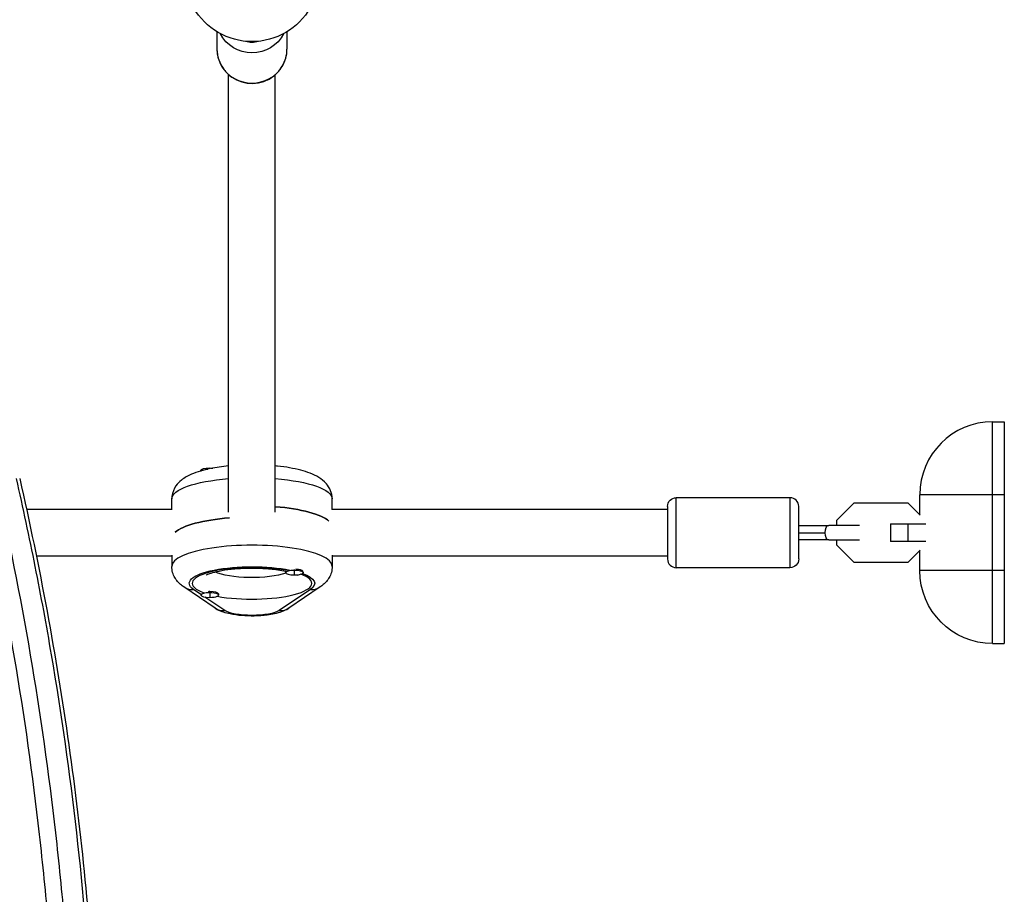
# Model space of a CAD drawing. Units: millimetres. Extents: x -6376 to 5033, y -4929 to 4344.
# Drawn here: x -337 to 1, y -439 to -139 of the extents above; entities that cross this region are included whole.
import ezdxf

# ---------------------------------------------------------------- set-up
doc = ezdxf.new("R2010")
doc.units = ezdxf.units.MM
doc.header["$LTSCALE"] = 20
doc.layers.add('2d', color=230, linetype='Continuous')

msp = doc.modelspace()

# ---------------------------------------------------------------- linework, layer by layer
at = {"layer": '2d'}
for p, q in [((-269, -143.29), (-269, -149.29)), ((-245, -143.29), (-245, -149.29)), ((-265, -308.02), (-265, -158)), ((-249, -308.02), (-249, -158)), ((-2.99, -353), (-2.99, -277)), ((-2.99, -277), (1.01, -277)), ((1.01, -277), (1.01, -353)), ((-274.5, -293.81), (-274.5, -293.61)), ((-271.5, -293.07), (-271.5, -292.81)), ((-284.5, -307), (-284.5, -303.43)), ((-229.5, -307), (-229.5, -303.43)), ((-111.5, -327), (-111.5, -303)), ((-72.5, -303), (-111.5, -303)), ((-72.5, -303), (-72.5, -327)), ((1.01, -302), (-27.99, -302)), ((-27.99, -308.83), (-27.99, -302)), ((-284.42, -307), (-334.31, -307)), ((-114.5, -307), (-229.58, -307)), ((-114.5, -306), (-114.5, -324)), ((-69.5, -324), (-69.5, -306)), ((-50.58, -304.9), (-56.5, -310.82)), ((-31.92, -304.9), (-50.58, -304.9)), ((-27.81, -309.01), (-31.92, -304.9)), ((-48.63, -312.5), (-59.22, -312.5)), ((-56.5, -310.82), (-56.5, -312.5)), ((-38, -312), (-38, -318)), ((-38, -312), (-25.86, -312)), ((-32.08, -312), (-32.08, -318)), ((-59.22, -317.5), (-48.63, -317.5)), ((-56.5, -317.5), (-56.5, -319.18)), ((-56.5, -319.18), (-50.58, -325.1)), ((-25.86, -318), (-38, -318)), ((-284.5, -323), (-330.95, -323)), ((-284.5, -322.71), (-284.5, -326.57)), ((-229.5, -322.71), (-229.5, -326.57)), ((-114.5, -323), (-229.5, -323)), ((-31.92, -325.1), (-27.81, -320.99)), ((-27.99, -328), (-27.99, -321.17)), ((-72.5, -327), (-111.5, -327)), ((-50.58, -325.1), (-31.92, -325.1)), ((-245.5, -328.32), (-245.5, -328.71)), ((-242.5, -327.6), (-242.5, -329.5)), ((-239.97, -327.89), (-239.87, -327.94)), ((-239.5, -328.39), (-239.5, -328.71)), ((1.01, -328), (-27.99, -328)), ((-269.67, -340.86), (-280.38, -333.62)), ((-233.62, -333.62), (-244.33, -340.86)), ((-274.49, -336.15), (-277.02, -334.44)), ((-274.5, -336.2), (-274.5, -336.39)), ((-266.31, -341.68), (-273.14, -337.06)), ((-271.5, -335.16), (-271.5, -337.19)), ((-269.3, -335.41), (-268.86, -335.63)), ((-268.5, -336.01), (-268.5, -336.39)), ((-236.98, -334.44), (-247.69, -341.68)), ((-2.99, -353), (1.01, -353))]:
    msp.add_line(p, q, dxfattribs=at)
at = {"layer": '2d', "extrusion": (0, 0, -1)}
for centre, radius, start, end in [((257, -123.67), 23, 209.5221, 330.4779), ((111.5, -306), 3, 0, 90), ((72.5, -324), 3, 180, 270), ((2.99, -328), 25, 270, 0)]:
    msp.add_arc(centre, radius, start, end, dxfattribs=at)
at = {"layer": '2d'}
for centre, radius, start, end in [((-2.99, -302), 25, 90, 180), ((-72.5, -306), 3, 0, 90), ((-111.5, -324), 3, 180, 270)]:
    msp.add_arc(centre, radius, start, end, dxfattribs=at)
at = {"layer": '2d', "extrusion": (0, 0, -1)}
for centre, major_axis, ratio, start_param, end_param in [((-257, -138.95), (-12, 0), 0.964211, 3.589955, 5.834823), ((-271.5, -293.61), (3, 0), 0.265135, 3.141593, 4.712389), ((-271.5, -293.99), (3, 0), 0.265135, 3.420515, 4.480863), ((-271.5, -293.61), (-3, 0), 0.265135, 1.570796, 1.929965), ((-257, -303.43), (27.5, 0), 0.265135, 3.141593, 4.417212), ((-257, -303.43), (27.5, 0), 0.265135, -1.275619, 0), ((-257, -313.07), (-27.5, 0), 0.265135, 1.865973, 2.856057), ((-257, -316.93), (-27.5, 0), 0.265135, 0.285536, 1.285261), ((-59.22, -315), (0, 2.5), 0.496564, -1.570796, 0), ((-59.22, -315), (0, 2.5), 0.496564, 3.141593, 4.712389), ((-257, -332.36), (-21.5, 0), 0.265135, -0.373718, 2.221367), ((-257, -326.57), (-14.5, 0), 0.265135, 3.788038, 5.77296), ((-257, -332.36), (21.5, 0), 0.265135, -0.634489, 0.373718), ((-257, -340.71), (10, 0), 0.265135, 0.373718, 2.767875)]:
    msp.add_ellipse(centre, major_axis=major_axis, ratio=ratio, start_param=start_param, end_param=end_param, dxfattribs=at)
at = {"layer": '2d'}
for centre, major_axis, ratio, start_param, end_param in [((-257, -138.15), (9, 0), 0.964211, 4.459106, 4.965672), ((-257, -149.29), (-12, 0), 0.964211, 0, 3.141593), ((-257, -313.07), (-27.5, 0), 0.265135, 3.427128, 4.417212), ((-257, -316.93), (-27.5, 0), 0.265135, -1.285261, -0.285536), ((-257, -326.57), (27.5, 0), 0.265135, 0, 3.141593), ((-257, -332.36), (20.5, 0), 0.265135, 0.931871, 3.780518), ((-242.5, -328.32), (-3, 0), 0.265135, 3.325575, 4.528407), ((-257, -332.36), (-20.5, 0), 0.265135, 0.952313, 3.755082), ((-242.5, -328.71), (-3, 0), 0.265135, -1.570796, 1.570796), ((-242.5, -328.32), (3, 0), 0.265135, 2.957913, 3.141593), ((-242.5, -328.71), (-3, 0), 0.265135, 1.570796, 4.712389), ((-277.02, -328.65), (3.36, 4.97), 0.897658, 3.141593, 3.787136), ((-236.98, -328.65), (-3.36, 4.97), 0.897658, 2.496049, 3.141593), ((-271.5, -336.39), (-3, 0), 0.265135, -1.570796, 1.570796), ((-271.5, -336.01), (-3, 0), 0.265135, -1.570796, -1.387117), ((-271.5, -336.01), (-3, 0), 0.265135, 3.141593, 4.712389), ((-271.5, -336.39), (-3, 0), 0.265135, 1.570796, 4.712389), ((-266.31, -335.89), (3.36, 4.97), 0.897658, 3.141593, 3.787136), ((-247.69, -335.89), (-3.36, 4.97), 0.897658, 2.496049, 3.141593)]:
    msp.add_ellipse(centre, major_axis=major_axis, ratio=ratio, start_param=start_param, end_param=end_param, dxfattribs=at)
for points, knots in [([(-269, -149.29), (-269, -150.53), (-268.8, -151.76), (-268, -154.11), (-267.41, -155.23), (-265.9, -157.22), (-264.98, -158.1), (-262.9, -159.54), (-261.73, -160.09), (-259.28, -160.82), (-257.99, -161), (-255.42, -160.93), (-254.14, -160.7), (-251.71, -159.85), (-250.57, -159.23), (-248.55, -157.68), (-247.67, -156.74), (-246.26, -154.66), (-245.73, -153.5), (-245.14, -151.32), (-245, -150.3), (-245, -149.29)], [1.570796, 1.570796, 1.570796, 1.570796, 1.885601, 1.885601, 2.2015, 2.2015, 2.520147, 2.520147, 2.841953, 2.841953, 3.1661, 3.1661, 3.491012, 3.491012, 3.814888, 3.814888, 4.13621, 4.13621, 4.454316, 4.454316, 4.712389, 4.712389, 4.712389, 4.712389]), ([(-265, -292.11), (-267.19, -292.32), (-269.29, -292.62), (-273.65, -293.51), (-275.82, -294.12), (-278.98, -295.5), (-280.12, -296.11), (-281.87, -297.53), (-282.51, -298.16), (-283.73, -299.93), (-284.29, -301.17), (-284.48, -302.86), (-284.5, -303.14), (-284.5, -303.43)], [3.493855, 3.493855, 3.493855, 3.493855, 3.793534, 3.793534, 4.166377, 4.166377, 4.397107, 4.397107, 4.531138, 4.531138, 4.68218, 4.68218, 4.712389, 4.712389, 4.712389, 4.712389]), ([(-229.5, -303.43), (-229.5, -302.44), (-229.71, -301.45), (-230.43, -299.65), (-230.95, -298.87), (-232.32, -297.29), (-233.19, -296.63), (-235.96, -294.92), (-237.99, -294.2), (-242.69, -292.96), (-245.37, -292.49), (-248.49, -292.16), (-248.75, -292.13), (-249, -292.11)], [1.570796, 1.570796, 1.570796, 1.570796, 1.675928, 1.675928, 1.795803, 1.795803, 1.97504, 1.97504, 2.358593, 2.358593, 2.754746, 2.754746, 2.78933, 2.78933, 2.78933, 2.78933]), ([(-345.06, -296.58), (-340.49, -316.61), (-336.49, -336.73), (-329.6, -377.17), (-326.71, -397.49), (-323.82, -423.01), (-323.28, -428.12), (-322.26, -438.35), (-321.79, -443.48), (-320.49, -458.86), (-319.76, -469.11), (-318.02, -499.89), (-317.44, -520.42), (-317.44, -551.25), (-317.59, -561.52), (-318.02, -576.95), (-318.2, -582.09), (-318.64, -592.37), (-318.89, -597.51), (-320.35, -623.18), (-322.08, -643.65), (-326.7, -684.43), (-329.58, -704.74), (-333.89, -730.04), (-334.79, -735.1), (-336.66, -745.2), (-337.62, -750.25), (-340.63, -765.36), (-342.78, -775.41), (-345.06, -785.42)], [0, 0, 0, 0, 0.0616236, 0.0616236, 0.1232473, 0.1232473, 0.1386532, 0.1386532, 0.1540591, 0.1540591, 0.1848709, 0.1848709, 0.2464946, 0.2464946, 0.2773064, 0.2773064, 0.2927123, 0.2927123, 0.3081182, 0.3081182, 0.3697419, 0.3697419, 0.4313655, 0.4313655, 0.4467714, 0.4467714, 0.4621774, 0.4621774, 0.4929892, 0.4929892, 0.4929892, 0.4929892]), ([(-337.77, -785.56), (-333.2, -765.53), (-329.19, -745.39), (-324.88, -720.06), (-324.05, -714.99), (-322.47, -704.83), (-321.71, -699.74), (-319.55, -684.46), (-318.25, -674.27), (-314.79, -643.64), (-313.05, -623.18), (-310.73, -582.17), (-310.15, -561.62), (-310.15, -530.72), (-310.3, -520.42), (-310.73, -504.98), (-310.91, -499.84), (-311.35, -489.55), (-311.6, -484.41), (-313.06, -458.74), (-314.79, -438.28), (-319.41, -397.48), (-322.29, -377.16), (-327.46, -346.77), (-329.33, -336.66), (-333.34, -316.5), (-335.48, -306.45), (-337.77, -296.44)], [0, 0, 0, 0, 0.0617437, 0.0617437, 0.0771796, 0.0771796, 0.0926156, 0.0926156, 0.1234874, 0.1234874, 0.1852311, 0.1852311, 0.2469748, 0.2469748, 0.2778467, 0.2778467, 0.2932826, 0.2932826, 0.3087185, 0.3087185, 0.3704622, 0.3704622, 0.4322059, 0.4322059, 0.4630778, 0.4630778, 0.4939496, 0.4939496, 0.4939496, 0.4939496]), ([(-336.67, -296.44), (-329.79, -326.58), (-324.16, -357.07), (-315.48, -418.48), (-312.43, -449.46), (-309.01, -511.23), (-308.6, -542.07), (-310.39, -603.5), (-312.58, -634.14), (-319.51, -695.1), (-324.27, -725.48), (-332.26, -765.59), (-334.39, -775.59), (-336.67, -785.56)], [0, 0, 0, 0, 9.299536, 9.299536, 18.625245, 18.625245, 27.861584, 27.861584, 37.061507, 37.061507, 46.280205, 46.280205, 49.355711, 49.355711, 49.355711, 49.355711]), ([(-350.37, -784.36), (-348.1, -774.39), (-345.97, -764.39), (-342.98, -749.34), (-342.02, -744.31), (-340.17, -734.25), (-339.28, -729.22), (-335, -704.03), (-332.14, -683.8), (-327.55, -643.2), (-325.83, -622.83), (-324.39, -597.26), (-324.13, -592.15), (-323.7, -581.91), (-323.52, -576.79), (-323.09, -561.43), (-322.94, -551.2), (-322.94, -520.51), (-323.52, -500.07), (-325.25, -469.43), (-325.97, -459.22), (-327.26, -443.91), (-327.73, -438.8), (-328.74, -428.61), (-329.28, -423.53), (-332.15, -398.11), (-335.01, -377.88), (-341.85, -337.62), (-345.83, -317.58), (-350.37, -297.64)], [0, 0, 0, 0, 0.0307474, 0.0307474, 0.0461211, 0.0461211, 0.0614947, 0.0614947, 0.1229895, 0.1229895, 0.1844842, 0.1844842, 0.1998579, 0.1998579, 0.2152316, 0.2152316, 0.245979, 0.245979, 0.3074737, 0.3074737, 0.3382211, 0.3382211, 0.3535948, 0.3535948, 0.3689684, 0.3689684, 0.4304632, 0.4304632, 0.4919579, 0.4919579, 0.4919579, 0.4919579]), ([(-69.5, -312.5), (-66.81, -312.5), (-64.15, -312.5), (-60.84, -312.5), (-60.02, -312.5), (-59.22, -312.5)], [0, 0, 0, 0, 0.817808, 0.817808, 1.0922, 1.0922, 1.0922, 1.0922]), ([(-69.5, -315), (-68.59, -315), (-67.19, -315), (-63.84, -315), (-61.86, -315), (-60.47, -315)], [0.0181327, 0.0181327, 0.0181327, 0.0181327, 0.2777031, 0.5592089, 1, 1, 1, 1]), ([(-280.38, -333.62), (-280.74, -333.38), (-281.1, -333.11), (-281.82, -332.49), (-282.17, -332.15), (-282.85, -331.35), (-283.18, -330.9), (-283.77, -329.86), (-284.03, -329.27), (-284.4, -327.98), (-284.5, -327.28), (-284.5, -326.57)], [1.1970783, 1.1970783, 1.1970783, 1.1970783, 1.2718219, 1.2718219, 1.3465655, 1.3465655, 1.4213091, 1.4213091, 1.4960527, 1.4960527, 1.5707963, 1.5707963, 1.5707963, 1.5707963]), ([(-272.73, -329.56), (-272.73, -329.56), (-272.73, -329.56), (-272.71, -329.55), (-272.58, -329.46), (-272.05, -329.21), (-271.6, -329.03), (-270.29, -328.6), (-269.37, -328.36), (-267.07, -327.89), (-265.65, -327.67), (-262.47, -327.33), (-260.7, -327.21), (-257.03, -327.11), (-255.14, -327.14), (-251.51, -327.33), (-249.76, -327.49), (-247.2, -327.86), (-246.29, -328.02), (-245.46, -328.19)], [1.924656, 1.924656, 1.924656, 1.924656, 1.935752, 1.935752, 2.074863, 2.074863, 2.255862, 2.255862, 2.485527, 2.485527, 2.753102, 2.753102, 3.041457, 3.041457, 3.337682, 3.337682, 3.632443, 3.632443, 3.814444, 3.814444, 3.814444, 3.814444]), ([(-229.5, -326.57), (-229.5, -327.28), (-229.6, -327.98), (-229.97, -329.27), (-230.23, -329.86), (-230.82, -330.9), (-231.15, -331.35), (-231.83, -332.15), (-232.18, -332.49), (-232.9, -333.11), (-233.26, -333.38), (-233.62, -333.62)], [4.712389, 4.712389, 4.712389, 4.712389, 4.7871326, 4.7871326, 4.8618762, 4.8618762, 4.9366198, 4.9366198, 5.0113634, 5.0113634, 5.086107, 5.086107, 5.086107, 5.086107]), ([(-244.33, -340.86), (-245.23, -341.47), (-246.05, -341.83), (-248.44, -342.69), (-250.04, -343.02), (-253.21, -343.43), (-254.71, -343.54), (-257.65, -343.59), (-259.07, -343.55), (-261.87, -343.32), (-263.23, -343.13), (-266.03, -342.53), (-267.41, -342.15), (-269.14, -341.2), (-269.4, -341.04), (-269.67, -340.86)], [5.086107, 5.086107, 5.086107, 5.086107, 5.344488, 5.344488, 5.823319, 5.823319, 6.216958, 6.216958, 6.583923, 6.583923, 6.960695, 6.960695, 7.403564, 7.403564, 7.480264, 7.480264, 7.480264, 7.480264])]:
    msp.add_open_spline(points, degree=3, knots=knots, dxfattribs=at)
for points in [[(-59.22, -317.5), (-62.37, -317.5), (-65.91, -317.5), (-69.5, -317.5)], [(-241.46, -329.45), (-241.33, -329.52), (-241.27, -329.56), (-241.27, -329.56)]]:
    msp.add_open_spline(points, degree=3, dxfattribs=at)

doc.saveas('drawing.dxf')
